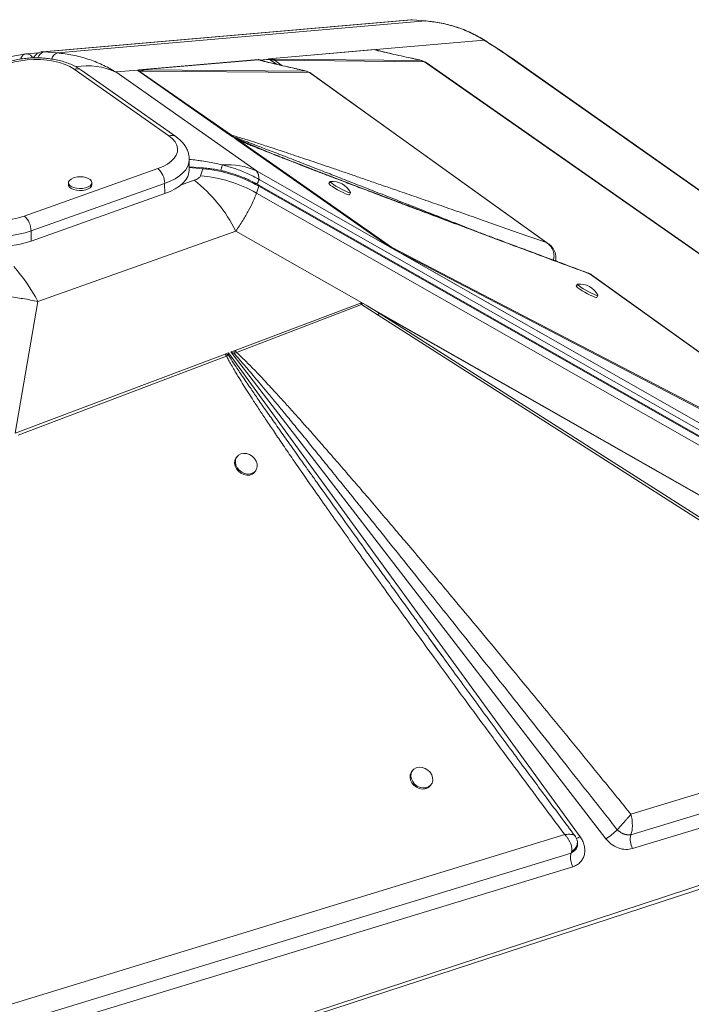
# Model space of a CAD drawing. Units: millimetres. Extents: x -4120 to 24251, y -2753 to 8089.
# Drawn here: x 18728 to 19015, y 1509 to 1929 of the extents above; entities that cross this region are included whole.
import ezdxf

# ---------------------------------------------------------------- set-up
doc = ezdxf.new("R2010")
doc.units = ezdxf.units.MM

msp = doc.modelspace()

# ---------------------------------------------------------------- linework, layer by layer
at = {"color": 7, "linetype": 'Continuous', "lineweight": 15}
for p, q in [((18895.52, 1929.46), (18738.09, 1915.78)), ((18738.59, 1915.78), (18896.02, 1929.46)), ((18901.93, 1928.96), (18744.51, 1915.28)), ((18895.52, 1929.46), (18896.02, 1929.46)), ((18896.02, 1929.46), (18901.93, 1928.96)), ((18901.99, 1928.96), (18896.07, 1929.46)), ((18901.98, 1928.92), (18902.08, 1928.83)), ((18926.81, 1920.79), (18880.58, 1916.77)), ((18736.65, 1915.35), (18730.99, 1914.86)), ((18744.51, 1915.28), (18738.59, 1915.78)), ((18834.77, 1912.79), (18880.54, 1916.77)), ((18834.92, 1912.8), (18879.98, 1916.71)), ((18880.55, 1916.76), (18880.54, 1916.77)), ((18731.5, 1914.86), (18730.48, 1914.76)), ((18730.75, 1914.81), (18730.48, 1914.68)), ((18779.35, 1907.98), (18830.31, 1912.4)), ((18830.36, 1912.36), (18780.13, 1907.99)), ((18830.31, 1912.4), (18830.41, 1912.41)), ((18830.36, 1912.36), (18830.31, 1912.4)), ((18831.22, 1912.21), (18835.11, 1912.54)), ((18835.2, 1912.48), (18831.33, 1912.14)), ((18834.77, 1912.79), (18834.76, 1912.79)), ((18834.77, 1912.79), (18834.78, 1912.79)), ((18834.78, 1912.79), (18835.42, 1912.33)), ((18835.42, 1912.33), (18835.2, 1912.48)), ((18835.42, 1912.33), (18835.42, 1912.33)), ((18835.47, 1912.29), (18835.42, 1912.33)), ((18838.12, 1910.41), (18835.47, 1912.29)), ((18900.04, 1911.99), (18835.91, 1912.63)), ((18837.3, 1912.12), (18901.43, 1911.48)), ((18896.33, 1912.89), (18895.99, 1912.98)), ((18901.43, 1911.48), (18900.04, 1911.99)), ((18901.43, 1911.48), (19252.98, 1665.67)), ((19747.52, 1343.17), (18937.41, 1913.79)), ((19748.63, 1342.53), (18938.52, 1913.14)), ((18792.2, 1879.77), (18751.69, 1908.3)), ((18795.08, 1879.52), (18754.57, 1908.05)), ((18778.98, 1907.94), (18769.51, 1907.12)), ((18829.53, 1864.84), (18769.51, 1907.12)), ((18778.74, 1907.9), (18778.98, 1907.94)), ((18818.11, 1880.28), (18778.95, 1907.7)), ((18778.98, 1907.94), (18779.35, 1907.98)), ((18779.35, 1907.98), (18780.13, 1907.99)), ((18818.86, 1880.1), (18779.52, 1907.54)), ((18781.52, 1907.48), (18779.52, 1907.54)), ((18850.89, 1907.42), (18780.13, 1907.99)), ((18781.52, 1907.48), (18852.28, 1906.9)), ((18847.1, 1908.36), (18846.78, 1908.45)), ((18852.28, 1906.9), (18953.48, 1834.19)), ((18852.78, 1906.65), (18852.69, 1906.71)), ((18818.11, 1880.28), (18818.36, 1880.11)), ((18818.11, 1880.28), (18818.86, 1880.1)), ((18819.4, 1879.38), (18818.36, 1880.11)), ((18819.62, 1879.48), (18818.86, 1880.1)), ((18819.4, 1879.38), (18819.62, 1879.48)), ((18820.98, 1878.28), (18820.13, 1878.88)), ((18821.19, 1878.36), (18820.13, 1878.88)), ((18821.18, 1878.14), (18820.98, 1878.28)), ((18821.15, 1878.36), (18821.01, 1878.43)), ((18821.14, 1878.36), (18821.19, 1878.36)), ((18886.74, 1832.25), (18821.18, 1878.14)), ((18821.93, 1877.96), (18821.19, 1878.36)), ((18887.33, 1832.31), (18821.93, 1877.96)), ((18800.89, 1865.33), (18800.89, 1869.66)), ((18730.37, 1845.55), (18787.46, 1865.82)), ((18806.98, 1866.14), (18800.89, 1866.65)), ((18806.72, 1865.75), (18805.72, 1862.79)), ((18829.53, 1864.84), (18886.74, 1832.25)), ((19755.73, 1334.18), (18830.69, 1861.22)), ((18861.05, 1860.32), (18860.57, 1859.45)), ((18790.35, 1859.45), (18733.26, 1839.18)), ((18749.28, 1859.81), (18749.28, 1858.94)), ((18759.28, 1858.95), (18759.28, 1859.81)), ((18790.36, 1855.12), (18790.35, 1859.45)), ((18829.56, 1855.37), (18830.56, 1858.33)), ((18830.56, 1858.33), (19755.8, 1331.19)), ((19755.86, 1331.64), (18830.62, 1858.79)), ((18733.27, 1834.85), (18790.36, 1855.12)), ((19754.8, 1328.23), (18829.56, 1855.37)), ((18869.33, 1854.63), (18869.81, 1855.5)), ((18733.27, 1834.85), (18733.26, 1839.18)), ((18736.19, 1809.05), (18820.77, 1839.09)), ((18876.4, 1807.4), (18820.77, 1839.09)), ((18886.35, 1832.52), (18886.75, 1832.25)), ((19163.16, 1674.76), (18886.74, 1832.25)), ((18886.74, 1832.25), (18886.76, 1832.24)), ((18886.75, 1832.25), (18886.76, 1832.24)), ((19162.96, 1674.88), (18886.76, 1832.24)), ((19138.61, 1701.19), (18887.33, 1832.31)), ((18889, 1830.96), (18887.38, 1831.89)), ((19159.68, 1676.75), (18889, 1830.96)), ((18889, 1830.96), (19138.65, 1700.68)), ((18953.48, 1834.19), (18954.66, 1833.34)), ((18971.42, 1821.08), (18971.32, 1821.13)), ((18972.21, 1820.74), (19138.61, 1701.19)), ((18966.71, 1816.45), (18966.23, 1815.58)), ((18974.99, 1810.77), (18975.47, 1811.64)), ((18736.19, 1809.05), (18726.48, 1752.68)), ((18820.43, 1788.12), (18874.04, 1808.35)), ((18820.98, 1787.29), (18874.49, 1807.68)), ((18881.51, 1803.11), (18874.49, 1807.68)), ((18874.85, 1808.25), (18876.4, 1807.4)), ((18876.4, 1807.4), (18878.61, 1806.14)), ((18878.61, 1806.14), (18882.05, 1804.05)), ((18878.61, 1806.14), (19178.11, 1635.5)), ((18881.51, 1803.11), (19142.71, 1636.69)), ((19177.28, 1635.85), (18882.05, 1804.05)), ((19143.25, 1637.63), (18882.05, 1804.05)), ((18726.48, 1752.68), (18816.23, 1786.54)), ((18727.71, 1751.84), (18816.79, 1785.7)), ((18816.23, 1786.54), (18816.5, 1786.64)), ((18816.5, 1786.64), (18817.67, 1787.08)), ((18816.79, 1785.7), (18817.64, 1786.05)), ((18817.64, 1786.05), (18817.67, 1787.08)), ((18817.67, 1787.08), (18967.86, 1580.26)), ((18818.66, 1787.46), (18820.09, 1788)), ((18978.89, 1579.36), (18818.66, 1787.46)), ((18818.66, 1787.46), (18820.08, 1786.74)), ((18820.08, 1786.74), (18820.98, 1787.29)), ((18820.43, 1788.12), (18820.09, 1788)), ((18820.43, 1788.12), (18820.98, 1787.29)), ((18821.22, 1742.64), (18820.88, 1742.18)), ((18828.94, 1736.25), (18829.28, 1736.71)), ((19142.71, 1636.69), (18989.61, 1589.83)), ((19180.89, 1633.34), (18990.26, 1575.17)), ((18989.57, 1581.05), (19151.31, 1630.47)), ((18854.42, 1505.39), (19203.27, 1620.25)), ((18855.18, 1504.23), (19204.46, 1618.56)), ((18896.2, 1608.48), (18895.86, 1608.02)), ((18903.92, 1602.09), (18904.25, 1602.56)), ((18983.75, 1583.21), (18983.74, 1583.2)), ((18983.74, 1583.2), (18985.06, 1582.14)), ((18961.28, 1581.16), (18709.58, 1504.1)), ((18965.54, 1580.66), (18965.56, 1580.59)), ((18988.13, 1581.01), (18989.57, 1581.05)), ((18989.57, 1581.05), (18989.61, 1581.16)), ((18964.25, 1573.35), (18965.87, 1574.61)), ((18966.56, 1575.9), (18966.74, 1576.32)), ((18704.19, 1493.85), (18964.06, 1573.26)), ((18964.12, 1573.41), (18964.06, 1573.26)), ((18964.06, 1573.26), (18964.25, 1573.35)), ((18964.75, 1567.39), (18679.58, 1480.37)), ((18965.09, 1567.5), (18964.75, 1567.39))]:
    msp.add_line(p, q, dxfattribs=at)
at = {"color": 8, "linetype": 'Continuous', "lineweight": 15}
for p, q in [((18896.02, 1929.46), (18896.07, 1929.46)), ((18901.93, 1928.96), (18901.98, 1928.92)), ((18927.51, 1920.32), (18926.81, 1920.79)), ((18738.59, 1915.78), (18738.1, 1915.78)), ((18880.58, 1916.77), (18881.41, 1916.19)), ((18840.45, 1909.87), (18837.3, 1912.12)), ((18937.41, 1913.79), (18938.47, 1913.06)), ((18834.96, 1872.76), (18819.4, 1879.38)), ((18820.13, 1878.88), (18824.67, 1876.9)), ((18800.89, 1866.24), (18806.72, 1865.75)), ((18802.96, 1860.82), (18797.17, 1858.76)), ((18958.07, 1826.1), (18957.39, 1826.59)), ((18972.21, 1820.74), (18971.42, 1821.08))]:
    msp.add_line(p, q, dxfattribs=at)
at = {"color": 7, "linetype": 'Continuous', "lineweight": 15, "flags": 128}
for points in [[(18751.69, 1908.3), (18749.88, 1909.4), (18747.77, 1910.36), (18745.41, 1911.16), (18742.85, 1911.78), (18740.13, 1912.22), (18737.32, 1912.46), (18734.46, 1912.49), (18731.63, 1912.33), (18728.87, 1911.96), (18726.25, 1911.4), (18723.81, 1910.66)], [(19254.27, 1664.85), (19080.72, 1786.19), (18902.03, 1911.14)], [(18954.71, 1833.4), (18907.27, 1867.48), (18852.93, 1906.52)], [(18787.46, 1865.82), (18789.66, 1866.73), (18791.59, 1867.78), (18793.19, 1868.96), (18794.44, 1870.25), (18795.31, 1871.61), (18795.79, 1873.01), (18795.86, 1874.44), (18795.53, 1875.86), (18794.8, 1877.23), (18793.68, 1878.55), (18792.2, 1879.77)], [(18790.36, 1855.12), (18792.71, 1856.07), (18794.82, 1857.15), (18796.65, 1858.35), (18798.17, 1859.66), (18799.38, 1861.04), (18800.24, 1862.49), (18800.74, 1863.98), (18800.89, 1865.33)], [(18751.87, 1862), (18751.39, 1861.85), (18750.4, 1861.38), (18749.69, 1860.8), (18749.33, 1860.14), (18749.33, 1859.46), (18749.7, 1858.81), (18750.41, 1858.23), (18751.41, 1857.76), (18752.62, 1857.45), (18753.95, 1857.32), (18755.31, 1857.36), (18756.59, 1857.59), (18757.71, 1857.99), (18758.56, 1858.52), (18759.1, 1859.14), (18759.28, 1859.82), (18759.1, 1860.49), (18758.55, 1861.12), (18757.69, 1861.64), (18756.7, 1862)], [(18861.15, 1860.36), (18861.04, 1860.26), (18861.25, 1859.98), (18861.76, 1859.54), (18862.55, 1858.99), (18863.55, 1858.35), (18864.69, 1857.69), (18865.89, 1857.03), (18867.05, 1856.45), (18868.09, 1855.97), (18868.93, 1855.64), (18869.52, 1855.47), (18869.8, 1855.48), (18869.79, 1855.62)], [(18749.28, 1858.94), (18749.33, 1858.6), (18749.7, 1857.94), (18750.41, 1857.36), (18751.41, 1856.9), (18752.62, 1856.59), (18753.96, 1856.45), (18755.31, 1856.5), (18756.6, 1856.73), (18757.71, 1857.12), (18758.56, 1857.65), (18759.1, 1858.28), (18759.28, 1858.95)], [(18860.57, 1859.45), (18860.56, 1859.39), (18860.77, 1859.11), (18861.28, 1858.67), (18862.07, 1858.12), (18863.07, 1857.48), (18864.21, 1856.82), (18865.41, 1856.16), (18866.57, 1855.58), (18867.61, 1855.1), (18868.45, 1854.76), (18869.04, 1854.6), (18869.32, 1854.61), (18869.33, 1854.63)], [(18702.48, 1847.91), (18704.3, 1846.8), (18706.4, 1845.84), (18708.77, 1845.04), (18711.33, 1844.42), (18714.05, 1843.98), (18716.86, 1843.74), (18719.71, 1843.71), (18722.55, 1843.88), (18725.3, 1844.24), (18727.93, 1844.8), (18730.37, 1845.55)], [(18733.26, 1839.18), (18730.7, 1838.38), (18727.96, 1837.74), (18725.09, 1837.27), (18722.13, 1836.98), (18719.12, 1836.87), (18716.1, 1836.94), (18713.13, 1837.19), (18710.23, 1837.62), (18707.47, 1838.22), (18704.86, 1838.98), (18702.46, 1839.9), (18700.3, 1840.95), (18698.41, 1842.13)], [(18698.41, 1837.8), (18700.3, 1836.62), (18702.46, 1835.57), (18704.86, 1834.65), (18707.47, 1833.89), (18710.24, 1833.29), (18713.13, 1832.86), (18716.11, 1832.61), (18719.12, 1832.54), (18722.13, 1832.65), (18725.1, 1832.94), (18727.97, 1833.41), (18730.7, 1834.05), (18733.27, 1834.85)], [(19139.55, 1700.63), (19059.13, 1758.4), (18972.72, 1820.49)], [(18966.23, 1815.58), (18966.22, 1815.52), (18966.43, 1815.24), (18966.95, 1814.81), (18967.73, 1814.25), (18968.73, 1813.62), (18969.88, 1812.95), (18971.07, 1812.3), (18972.23, 1811.71), (18973.27, 1811.23), (18974.12, 1810.9), (18974.7, 1810.73), (18974.98, 1810.75), (18974.99, 1810.77)], [(18966.81, 1816.5), (18966.7, 1816.39), (18966.91, 1816.11), (18967.42, 1815.68), (18968.21, 1815.13), (18969.21, 1814.49), (18970.35, 1813.82), (18971.55, 1813.17), (18972.71, 1812.58), (18973.75, 1812.11), (18974.59, 1811.77), (18975.18, 1811.6), (18975.46, 1811.62), (18975.45, 1811.75)], [(18822.91, 1743.87), (18821.89, 1743.32), (18821.13, 1742.5), (18820.67, 1741.48), (18820.55, 1740.32), (18820.78, 1739.11), (18821.34, 1737.94), (18822.19, 1736.91), (18823.27, 1736.07), (18824.49, 1735.51), (18825.77, 1735.25), (18827.02, 1735.32), (18828.13, 1735.72), (18829.02, 1736.41), (18829.64, 1737.34), (18829.93, 1738.44), (18829.88, 1739.64), (18829.48, 1740.83), (18828.77, 1741.95), (18827.79, 1742.89), (18826.63, 1743.59), (18825.37, 1744.01), (18824.09, 1744.1), (18822.91, 1743.87)], [(18820.88, 1742.18), (18820.79, 1742.04), (18820.33, 1741.02), (18820.21, 1739.86), (18820.44, 1738.65), (18821, 1737.48), (18821.85, 1736.44), (18822.93, 1735.61), (18824.15, 1735.05), (18825.43, 1734.79), (18826.68, 1734.86), (18827.79, 1735.26), (18828.68, 1735.94), (18828.94, 1736.25)], [(18895.86, 1608.02), (18895.77, 1607.89), (18895.31, 1606.86), (18895.19, 1605.7), (18895.42, 1604.49), (18895.98, 1603.33), (18896.83, 1602.29), (18897.91, 1601.46), (18899.13, 1600.89), (18900.41, 1600.63), (18901.65, 1600.71), (18902.76, 1601.1), (18903.66, 1601.79), (18903.92, 1602.09)], [(18897.88, 1609.71), (18896.87, 1609.16), (18896.11, 1608.35), (18895.65, 1607.32), (18895.53, 1606.16), (18895.76, 1604.95), (18896.32, 1603.79), (18897.17, 1602.75), (18898.25, 1601.92), (18899.47, 1601.35), (18900.75, 1601.1), (18901.99, 1601.17), (18903.1, 1601.56), (18904, 1602.25), (18904.62, 1603.18), (18904.91, 1604.28), (18904.85, 1605.48), (18904.45, 1606.68), (18903.74, 1607.79), (18902.77, 1608.73), (18901.61, 1609.44), (18900.34, 1609.85), (18899.07, 1609.95), (18897.88, 1609.71)]]:
    msp.add_lwpolyline(points, dxfattribs=at)
at = {"color": 8, "linetype": 'Continuous', "lineweight": 15, "flags": 128}
for points in [[(18800.89, 1869.65), (18800.74, 1868.31), (18800.24, 1866.82), (18799.38, 1865.37), (18798.17, 1863.99), (18796.64, 1862.68), (18794.81, 1861.48), (18792.71, 1860.4), (18790.35, 1859.45)], [(18806.72, 1865.75), (18806.82, 1865.99), (18806.92, 1866.12), (18806.98, 1866.14)]]:
    msp.add_lwpolyline(points, dxfattribs=at)
at = {"color": 8, "linetype": 'Continuous', "lineweight": 15}
for centre, radius, start, end in [((18740.23, 1911.8), 4.3, 112.3946, 160.381), ((18746.15, 1911.3), 4.31, 112.4179, 160.4727), ((18752.9, 1905.41), 3.13, 57.6371, 112.7483), ((18757.19, 1879.77), 29.99, 65.7543, 98.9014), ((18793.41, 1876.88), 3.13, 57.6206, 112.7491), ((18830.14, 1858.61), 0.506, 326.0917, 19.8132), ((18963.44, 1587.46), 8.45, 289.3937, 301.5617)]:
    msp.add_arc(centre, radius, start, end, dxfattribs=at)
at = {"color": 7, "linetype": 'Continuous', "lineweight": 15}
for centre, radius, start, end in [((18829.05, 1908.32), 4.45, 59.1646, 60.8023), ((18835.14, 1908.39), 4.3, 59.8997, 79.6839), ((18779.36, 1903.76), 4.31, 59.8835, 79.6901), ((18850.12, 1903.18), 4.31, 59.8835, 79.6901), ((18816.85, 1875.52), 4.83, 55.0463, 71.8471), ((18781.92, 1859.46), 8.44, 359.9595, 48.9417), ((18801.74, 1807.71), 58.25, 60.3467, 85.095), ((18817.44, 1838.49), 28.99, 65.3576, 94.7722), ((18754.29, 1853.24), 9.08, 74.6143, 105.444), ((18764.6, 1811.19), 62.72, 26.412, 52.2975), ((18800.74, 1804.75), 58.25, 60.3467, 85.095), ((18861.8, 1851.3), 9.08, 28.3537, 94.0716), ((18724.83, 1839.18), 8.44, 359.9595, 48.9417), ((18886.63, 1832.01), 0.76, 351.0262, 23.9813), ((18669.53, 1774.13), 75.24, 27.6468, 41.489), ((18967.46, 1807.44), 9.08, 28.3537, 94.0716), ((18851.86, 1820.77), 34.5, 329.2298, 331.0258), ((18804.56, 1787.59), 15.54, 356.8872, 1.5122), ((18963.38, 1603.91), 29.04, 302.2826, 314.5036), ((18997.28, 1578.97), 7.98, 164.8855, 208.3899), ((18968.51, 1571.62), 4.74, 159.7788, 179.8387), ((18973.3, 1571.6), 9.53, 179.8074, 206.2252)]:
    msp.add_arc(centre, radius, start, end, dxfattribs=at)
for centre, major_axis, ratio, start_param, end_param in [((18883.09, 1921.07), (2.59, 4.29), 0.15025, 3.211784, 3.250926), ((18784.4, 1859.38), (58.31, 45.87), 0.711117, 0.199053, 0.206844), ((18831.42, 1908.47), (4.37, 3.44), 0.711117, 0.206844, 0.235299)]:
    msp.add_ellipse(centre, major_axis=major_axis, ratio=ratio, start_param=start_param, end_param=end_param, dxfattribs=at)
for points, knots in [([(18896.07, 1929.43), (18895.99, 1929.45), (18895.8, 1929.5), (18895.62, 1929.45), (18895.53, 1929.43)], [0, 0, 0, 0, 0.45724, 1, 1, 1, 1]), ([(18926.81, 1920.79), (18924.91, 1921.88), (18921.13, 1924.05), (18914.96, 1926.43), (18908.57, 1928.18), (18904.14, 1928.7), (18901.93, 1928.96)], [0, 0, 0, 0, 0.253613, 0.502334, 0.752054, 1, 1, 1, 1]), ([(18927.31, 1920.55), (18925.4, 1921.66), (18921.58, 1923.89), (18915.33, 1926.33), (18908.83, 1928.13), (18904.33, 1928.67), (18902.09, 1928.93)], [0, 0, 0, 0, 0.252029, 0.502461, 0.751646, 1, 1, 1, 1]), ([(18937.41, 1913.79), (18936.66, 1914.31), (18935.15, 1915.36), (18932.58, 1917.08), (18929.81, 1918.89), (18927.82, 1920.15), (18926.81, 1920.79)], [0, 0, 0, 0, 0.2474449, 0.4959261, 0.7464422, 1, 1, 1, 1]), ([(18938.89, 1912.86), (18938.08, 1913.43), (18936.45, 1914.57), (18933.69, 1916.42), (18930.73, 1918.35), (18928.61, 1919.69), (18927.54, 1920.37)], [0, 0, 0, 0, 0.248287, 0.497118, 0.747406, 1, 1, 1, 1]), ([(18738.1, 1915.76), (18737.78, 1915.72), (18737.08, 1915.63), (18736.14, 1915.14), (18735.25, 1914.44), (18734.63, 1913.76), (18734.32, 1913.26), (18734.24, 1913.14)], [0, 0, 0, 0, 0.168842, 0.368786, 0.603236, 0.902462, 1, 1, 1, 1]), ([(18769.51, 1907.12), (18767.58, 1908.21), (18763.76, 1910.38), (18757.55, 1912.76), (18751.14, 1914.5), (18746.71, 1915.02), (18744.51, 1915.28)], [0, 0, 0, 0, 0.252593, 0.501092, 0.751219, 1, 1, 1, 1]), ([(18881.2, 1916.33), (18881.19, 1916.33), (18881.18, 1916.34), (18881.15, 1916.35), (18881.08, 1916.38), (18880.96, 1916.44), (18880.72, 1916.54), (18880.28, 1916.7), (18880.1, 1916.71), (18879.98, 1916.71)], [0, 0, 0, 0, 0.005402, 0.012349, 0.031603, 0.093361, 0.198858, 0.438678, 1, 1, 1, 1]), ([(18879.98, 1916.71), (18880.39, 1916.59), (18881.2, 1916.35), (18883.03, 1915.9), (18885.05, 1915.41), (18886.55, 1915.07), (18887.33, 1914.89)], [0, 0, 0, 0, 0.253705, 0.503761, 0.741509, 1, 1, 1, 1]), ([(18881.2, 1916.33), (18881.19, 1916.33), (18881.12, 1916.37), (18881, 1916.45), (18880.79, 1916.6), (18880.65, 1916.7), (18880.55, 1916.76)], [0, 0, 0, 0, 0.040145, 0.245269, 0.488472, 1, 1, 1, 1]), ([(18887.57, 1914.84), (18886.77, 1915.03), (18885.14, 1915.4), (18882.96, 1915.93), (18881.69, 1916.24), (18881.42, 1916.34), (18881.41, 1916.31), (18881.41, 1916.31)], [0, 0, 0, 0, 0.330756, 0.666382, 0.83268, 0.993929, 1, 1, 1, 1]), ([(18731, 1914.87), (18728.95, 1914.52), (18724.9, 1913.83), (18721.02, 1912.55), (18719.11, 1911.92)], [0, 0, 0, 0, 0.507633, 1, 1, 1, 1]), ([(18754.57, 1908.05), (18754.22, 1908.29), (18753.24, 1908.96), (18751.44, 1909.92), (18749.14, 1910.9), (18746.67, 1911.71), (18744.07, 1912.34), (18741.38, 1912.8), (18738.63, 1913.09), (18735.84, 1913.2), (18733.06, 1913.14), (18730.29, 1912.91), (18727.59, 1912.51), (18725.01, 1911.94), (18723.22, 1911.42), (18722.3, 1911.09), (18722.14, 1911.04)], [0, 0, 0, 0, 0.043681, 0.123518, 0.203527, 0.283202, 0.362289, 0.440815, 0.518919, 0.596774, 0.674558, 0.752434, 0.830548, 0.909101, 0.984296, 1, 1, 1, 1]), ([(18731, 1914.85), (18731.16, 1914.87), (18731.33, 1914.89), (18731.5, 1914.86), (18731.5, 1914.86)], [0, 0, 0, 0, 0.970222, 1, 1, 1, 1]), ([(18830.36, 1912.36), (18830.75, 1912.24), (18831.53, 1912), (18833.22, 1911.57), (18835.09, 1911.11), (18837.36, 1910.57), (18840.09, 1909.94), (18843.21, 1909.23), (18845.46, 1908.73), (18846.58, 1908.49)], [0, 0, 0, 0, 0.127182, 0.25276, 0.372735, 0.502556, 0.66654, 0.833896, 1, 1, 1, 1]), ([(18830.41, 1912.41), (18830.53, 1912.4), (18830.68, 1912.39), (18831.06, 1912.26), (18831.17, 1912.22), (18831.22, 1912.21)], [0, 0, 0, 0, 0.6281693, 0.8464868, 1, 1, 1, 1]), ([(18846.78, 1908.45), (18845.1, 1908.82), (18841.75, 1909.56), (18837.9, 1910.45), (18834.96, 1911.15), (18832.66, 1911.71), (18831.57, 1912.03), (18831.02, 1912.19)], [0, 0, 0, 0, 0.249893, 0.500117, 0.666944, 0.833307, 1, 1, 1, 1]), ([(18835.42, 1912.33), (18835.26, 1912.45), (18835, 1912.65), (18834.88, 1912.78), (18834.91, 1912.79), (18834.92, 1912.8)], [0, 0, 0, 0, 0.5132229, 0.8376143, 1, 1, 1, 1]), ([(18834.92, 1912.8), (18835.11, 1912.76), (18835.34, 1912.72), (18835.59, 1912.68), (18835.67, 1912.66), (18835.72, 1912.65), (18835.77, 1912.65), (18835.82, 1912.64), (18835.86, 1912.63), (18835.89, 1912.63), (18835.9, 1912.63), (18835.91, 1912.63)], [0, 0, 0, 0, 0.546509, 0.67148, 0.718238, 0.754533, 0.811076, 0.860231, 0.904621, 0.949508, 1, 1, 1, 1]), ([(18837.3, 1912.12), (18837.03, 1912.2), (18836.49, 1912.37), (18835.81, 1912.32), (18835.47, 1912.29)], [0, 0, 0, 0, 0.500327, 1, 1, 1, 1]), ([(18887.33, 1914.89), (18888.66, 1914.59), (18891.32, 1913.99), (18894.31, 1913.34), (18895.81, 1913.01)], [0, 0, 0, 0, 0.500384, 1, 1, 1, 1]), ([(18900.04, 1911.99), (18900.05, 1911.99), (18900.09, 1912.02), (18899.57, 1912.16), (18898.69, 1912.37), (18897.41, 1912.66), (18896.34, 1912.9), (18895.81, 1913.01)], [0, 0, 0, 0, 0.084422, 0.24896, 0.447738, 0.722838, 1, 1, 1, 1]), ([(18901.89, 1911.26), (18901.84, 1911.29), (18901.74, 1911.35), (18901.23, 1911.62), (18900.23, 1912.04), (18899.37, 1912.21), (18898.99, 1912.28)], [0, 0, 0, 0, 0.125782, 0.2523, 0.664512, 1, 1, 1, 1]), ([(18778.95, 1907.7), (18778.91, 1907.73), (18778.81, 1907.8), (18778.75, 1907.86), (18778.73, 1907.89), (18778.73, 1907.9), (18778.74, 1907.9), (18778.74, 1907.9)], [0, 0, 0, 0, 0.248251, 0.595748, 0.769109, 0.884153, 1, 1, 1, 1]), ([(18778.95, 1907.7), (18779.05, 1907.68), (18779.25, 1907.64), (18779.43, 1907.58), (18779.52, 1907.54)], [0, 0, 0, 0, 0.50037, 1, 1, 1, 1]), ([(18850.89, 1907.42), (18850.9, 1907.42), (18850.94, 1907.45), (18850.41, 1907.6), (18849.51, 1907.82), (18848.21, 1908.12), (18847.12, 1908.37), (18846.58, 1908.49)], [0, 0, 0, 0, 0.086411, 0.253595, 0.452944, 0.726097, 1, 1, 1, 1]), ([(18800.85, 1869.65), (18800.85, 1870.01), (18800.86, 1870.97), (18800.52, 1872.49), (18799.9, 1874.15), (18798.98, 1875.73), (18797.79, 1877.22), (18796.48, 1878.48), (18795.5, 1879.21), (18795.08, 1879.52)], [0, 0, 0, 0, 0.092882, 0.243119, 0.393387, 0.546829, 0.706197, 0.873341, 1, 1, 1, 1]), ([(18953.48, 1834.19), (18950.15, 1835.36), (18943.54, 1837.69), (18933.76, 1841.13), (18924.27, 1844.46), (18915.13, 1847.66), (18906.34, 1850.72), (18897.95, 1853.64), (18890.5, 1856.22), (18883.98, 1858.48), (18878.25, 1860.46), (18872.82, 1862.32), (18867.7, 1864.08), (18862.89, 1865.72), (18858.29, 1867.29), (18853.83, 1868.8), (18849.51, 1870.26), (18845.36, 1871.66), (18841.51, 1872.94), (18838.02, 1874.1), (18834.86, 1875.14), (18832, 1876.07), (18828.97, 1877.05), (18825.91, 1878.03), (18822.98, 1878.93), (18820.65, 1879.63), (18819.4, 1879.96), (18818.86, 1880.1)], [0, 0, 0, 0, 0.071445, 0.141608, 0.210488, 0.276026, 0.339492, 0.401149, 0.458875, 0.502192, 0.544175, 0.584822, 0.621914, 0.657531, 0.691724, 0.724494, 0.75765, 0.788989, 0.81851, 0.845211, 0.869199, 0.891513, 0.912155, 0.940663, 0.964797, 0.98457, 1, 1, 1, 1]), ([(18821.41, 1878.26), (18821.36, 1878.28), (18821.27, 1878.32), (18821.19, 1878.35), (18821.15, 1878.36)], [0, 0, 0, 0, 0.517091, 1, 1, 1, 1]), ([(18821.18, 1878.14), (18821.32, 1878.12), (18821.59, 1878.08), (18821.82, 1878), (18821.93, 1877.96)], [0, 0, 0, 0, 0.56, 1, 1, 1, 1]), ([(18971.34, 1821.17), (18968.54, 1822.21), (18962.91, 1824.3), (18954.68, 1827.36), (18946.92, 1830.25), (18939.88, 1832.88), (18933.56, 1835.24), (18927.94, 1837.34), (18922.99, 1839.2), (18918.62, 1840.84), (18913.68, 1842.69), (18907.81, 1844.9), (18900.73, 1847.57), (18893.36, 1850.35), (18887.04, 1852.74), (18882.02, 1854.64), (18878.48, 1855.98), (18875.31, 1857.19), (18872.28, 1858.34), (18869.15, 1859.54), (18865.65, 1860.87), (18861.69, 1862.39), (18857.26, 1864.09), (18853, 1865.73), (18849.22, 1867.19), (18846.2, 1868.36), (18843.54, 1869.39), (18841.23, 1870.3), (18839.01, 1871.17), (18836.83, 1872.02), (18834.55, 1872.92), (18832.27, 1873.83), (18829.9, 1874.77), (18827.3, 1875.82), (18824.45, 1876.98), (18822.36, 1877.86), (18821.3, 1878.31)], [0, 0, 0, 0, 0.057895, 0.116205, 0.169357, 0.217482, 0.260752, 0.298716, 0.332385, 0.361959, 0.387698, 0.433133, 0.481218, 0.531281, 0.582163, 0.608542, 0.63216, 0.653204, 0.672078, 0.692711, 0.715713, 0.741648, 0.771156, 0.803257, 0.825297, 0.845033, 0.862053, 0.876666, 0.88953, 0.904629, 0.918277, 0.932861, 0.947731, 0.962605, 0.981049, 1, 1, 1, 1]), ([(18821.93, 1877.96), (18822.39, 1877.76), (18823.41, 1877.33), (18824.99, 1876.67), (18826.79, 1875.93), (18828.79, 1875.12), (18831, 1874.23), (18833.41, 1873.27), (18836.16, 1872.18), (18839.24, 1870.97), (18842.68, 1869.62), (18846.4, 1868.17), (18850.48, 1866.59), (18854.92, 1864.88), (18859.66, 1863.05), (18865.02, 1861), (18871.01, 1858.71), (18877.65, 1856.18), (18884.74, 1853.49), (18892.29, 1850.63), (18900.29, 1847.61), (18908.72, 1844.44), (18917.88, 1841), (18927.77, 1837.29), (18938.38, 1833.32), (18949.37, 1829.22), (18960.72, 1825), (18968.35, 1822.17), (18972.21, 1820.74)], [0, 0, 0, 0, 0.007927, 0.017274, 0.028048, 0.040253, 0.053893, 0.068969, 0.085483, 0.105802, 0.127813, 0.151518, 0.177952, 0.207231, 0.23836, 0.271338, 0.313148, 0.357317, 0.403845, 0.455203, 0.509153, 0.565334, 0.625729, 0.695123, 0.766806, 0.84261, 0.920473, 1, 1, 1, 1]), ([(18820.62, 1863.28), (18819.33, 1863.69), (18817.5, 1864.27), (18814.76, 1864.95), (18812.4, 1865.44), (18809.68, 1865.88), (18807.86, 1866.05), (18806.98, 1866.13)], [0, 0, 0, 0, 0.291081, 0.409192, 0.605206, 0.808763, 1, 1, 1, 1]), ([(18830.69, 1861.22), (18829.03, 1862.1), (18825.72, 1863.85), (18820.45, 1865.9), (18816.83, 1866.89), (18815.03, 1867.38)], [0, 0, 0, 0, 0.335012, 0.667369, 1, 1, 1, 1]), ([(18830.69, 1861.22), (18830.63, 1861.95), (18830.52, 1863.41), (18829.86, 1864.37), (18829.53, 1864.84)], [0, 0, 0, 0, 0.4959794, 1, 1, 1, 1]), ([(18805.72, 1862.79), (18805.63, 1862.6), (18805.44, 1862.21), (18804.59, 1861.49), (18803.62, 1861.09), (18802.96, 1860.82)], [0, 0, 0, 0, 0.236911, 0.483818, 1, 1, 1, 1]), ([(18830.61, 1858.77), (18830.02, 1859.1), (18828.68, 1859.87), (18826.6, 1860.88), (18823.88, 1862.1), (18821.89, 1862.82), (18820.62, 1863.28)], [0, 0, 0, 0, 0.184973, 0.423485, 0.633325, 1, 1, 1, 1]), ([(18820.77, 1839.09), (18821.8, 1840.63), (18823.83, 1843.7), (18826.28, 1847.96), (18828.27, 1851.92), (18829.13, 1854.22), (18829.56, 1855.37)], [0, 0, 0, 0, 0.252593, 0.501092, 0.751219, 1, 1, 1, 1]), ([(18886.35, 1832.52), (18886.43, 1832.47), (18886.6, 1832.36), (18886.89, 1832.18), (18887.13, 1832.03), (18887.27, 1831.95), (18887.35, 1831.91), (18887.38, 1831.89)], [0, 0, 0, 0, 0.262597, 0.616464, 0.805942, 0.902787, 1, 1, 1, 1]), ([(18886.35, 1832.52), (18886.52, 1832.51), (18886.85, 1832.49), (18887.17, 1832.37), (18887.33, 1832.31)], [0, 0, 0, 0, 0.50018, 1, 1, 1, 1]), ([(18957.36, 1826.23), (18957.42, 1826.77), (18957.55, 1827.82), (18957.37, 1829.74), (18956.46, 1831.63), (18955.05, 1833.25), (18953.98, 1833.89), (18953.48, 1834.19)], [0, 0, 0, 0, 0.16996, 0.33207, 0.595505, 0.813251, 1, 1, 1, 1]), ([(18955.17, 1832.72), (18954.92, 1833), (18954.42, 1833.56), (18953.8, 1833.98), (18953.48, 1834.19)], [0, 0, 0, 0, 0.498033, 1, 1, 1, 1]), ([(18956.3, 1830.72), (18956.15, 1831.08), (18955.86, 1831.8), (18955.4, 1832.41), (18955.17, 1832.72)], [0, 0, 0, 0, 0.49823, 1, 1, 1, 1]), ([(18956.44, 1826.71), (18956.57, 1827.28), (18956.88, 1828.64), (18956.51, 1829.96), (18956.3, 1830.72)], [0, 0, 0, 0, 0.420379, 1, 1, 1, 1]), ([(18972.65, 1820.52), (18972.49, 1820.62), (18972.12, 1820.88), (18971.69, 1821.05), (18971.44, 1821.14)], [0, 0, 0, 0, 0.409846, 1, 1, 1, 1]), ([(18723.37, 1811.24), (18725.53, 1810.92), (18729.89, 1810.27), (18734.08, 1809.46), (18736.19, 1809.05)], [0, 0, 0, 0, 0.4959794, 1, 1, 1, 1]), ([(18874.04, 1808.35), (18874.1, 1808.37), (18874.25, 1808.41), (18874.47, 1808.39), (18874.65, 1808.34), (18874.76, 1808.29), (18874.82, 1808.26), (18874.85, 1808.25)], [0, 0, 0, 0, 0.248251, 0.595748, 0.769109, 0.884153, 1, 1, 1, 1]), ([(18874.04, 1808.35), (18874.12, 1808.24), (18874.26, 1808.03), (18874.42, 1807.8), (18874.49, 1807.68)], [0, 0, 0, 0, 0.50037, 1, 1, 1, 1]), ([(18816.23, 1786.54), (18816.34, 1786.39), (18816.54, 1786.13), (18816.72, 1785.83), (18816.79, 1785.7)], [0, 0, 0, 0, 0.5600005, 1, 1, 1, 1]), ([(18816.5, 1786.64), (18816.72, 1786.54), (18817.11, 1786.37), (18817.48, 1786.15), (18817.64, 1786.05)], [0, 0, 0, 0, 0.560001, 1, 1, 1, 1]), ([(18816.79, 1785.7), (18817.09, 1785.12), (18817.72, 1783.87), (18818.85, 1781.85), (18820.18, 1779.55), (18821.74, 1776.96), (18823.52, 1774.08), (18825.52, 1770.91), (18827.85, 1767.28), (18830.53, 1763.19), (18833.56, 1758.61), (18836.91, 1753.63), (18840.62, 1748.15), (18844.71, 1742.18), (18849.14, 1735.77), (18854.19, 1728.52), (18859.89, 1720.39), (18866.27, 1711.35), (18873.15, 1701.67), (18880.53, 1691.35), (18888.42, 1680.39), (18896.78, 1668.83), (18905.92, 1656.24), (18915.87, 1642.62), (18926.61, 1627.98), (18937.81, 1612.79), (18949.43, 1597.08), (18957.3, 1586.5), (18961.28, 1581.16)], [0, 0, 0, 0, 0.007927, 0.017274, 0.028048, 0.040253, 0.053893, 0.068969, 0.085483, 0.105802, 0.127813, 0.151518, 0.177952, 0.207231, 0.23836, 0.271338, 0.313148, 0.357317, 0.403845, 0.455203, 0.509153, 0.565334, 0.625729, 0.695123, 0.766806, 0.84261, 0.920473, 1, 1, 1, 1]), ([(18820.08, 1786.74), (18820.54, 1786.23), (18821.55, 1785.11), (18823.16, 1783.27), (18825.01, 1781.12), (18827.1, 1778.67), (18829.43, 1775.92), (18831.99, 1772.86), (18834.94, 1769.33), (18838.28, 1765.28), (18842.06, 1760.69), (18846.16, 1755.7), (18850.57, 1750.29), (18855.31, 1744.47), (18860.35, 1738.25), (18866.46, 1730.7), (18873.75, 1721.66), (18882.34, 1710.97), (18891.63, 1699.37), (18901.61, 1686.88), (18912.21, 1673.6), (18922.55, 1660.6), (18932.58, 1647.96), (18942.19, 1635.84), (18952.01, 1623.44), (18962.1, 1610.67), (18972.69, 1597.25), (18979.98, 1587.99), (18983.75, 1583.21)], [0, 0, 0, 0, 0.007869, 0.017212, 0.028031, 0.040326, 0.054098, 0.069348, 0.086074, 0.106827, 0.129562, 0.15428, 0.180979, 0.209661, 0.240325, 0.272971, 0.321144, 0.373671, 0.430554, 0.491791, 0.557384, 0.625821, 0.682626, 0.742822, 0.803581, 0.864479, 0.929952, 1, 1, 1, 1]), ([(18989.61, 1589.83), (18985.71, 1594.61), (18978, 1604.1), (18966.49, 1618.18), (18955.28, 1631.85), (18944.41, 1645.05), (18933.9, 1657.76), (18923.8, 1669.92), (18914.79, 1680.73), (18906.85, 1690.22), (18899.83, 1698.56), (18893.15, 1706.47), (18886.8, 1713.96), (18880.8, 1721.01), (18875.03, 1727.76), (18869.37, 1734.33), (18863.86, 1740.71), (18858.5, 1746.85), (18853.49, 1752.56), (18848.88, 1757.77), (18844.66, 1762.5), (18840.76, 1766.81), (18836.57, 1771.39), (18832.24, 1776.06), (18827.87, 1780.61), (18824.24, 1784.29), (18821.97, 1786.38), (18820.98, 1787.29)], [0, 0, 0, 0, 0.071445, 0.141608, 0.210488, 0.276026, 0.339492, 0.401149, 0.458875, 0.502192, 0.544175, 0.584822, 0.621914, 0.657531, 0.691724, 0.724494, 0.75765, 0.788989, 0.81851, 0.845211, 0.869199, 0.891513, 0.912155, 0.940663, 0.964797, 0.98457, 1, 1, 1, 1]), ([(18909.34, 1656.95), (18907.63, 1659.3), (18903.77, 1664.61), (18899.92, 1669.92), (18897.77, 1672.89)], [0, 0, 0, 0, 0.44156, 1, 1, 1, 1]), ([(18965.72, 1580.5), (18963.63, 1583.29), (18959.61, 1588.7), (18953.72, 1596.62), (18947.93, 1604.43), (18941.96, 1612.51), (18935.59, 1621.13), (18928.88, 1630.24), (18922.07, 1639.5), (18915.46, 1648.54), (18909.28, 1657.03), (18905.33, 1662.47), (18903.42, 1665.09)], [0, 0, 0, 0, 0.099435, 0.192205, 0.281221, 0.376549, 0.478591, 0.586701, 0.699101, 0.806372, 0.906592, 1, 1, 1, 1]), ([(18986.62, 1586.45), (18986.88, 1586.74), (18987.41, 1587.34), (18987.92, 1587.93), (18988.18, 1588.22)], [0, 0, 0, 0, 0.49823, 1, 1, 1, 1]), ([(18988.18, 1588.22), (18988.43, 1588.5), (18988.93, 1589.07), (18989.38, 1589.57), (18989.61, 1589.83)], [0, 0, 0, 0, 0.498033, 1, 1, 1, 1]), ([(18989.61, 1589.83), (18989.77, 1589.09), (18990.1, 1587.6), (18990.23, 1585.17), (18990.11, 1582.87), (18989.78, 1581.73), (18989.61, 1581.16)], [0, 0, 0, 0, 0.24989, 0.499769, 0.750252, 1, 1, 1, 1]), ([(18983.75, 1583.21), (18984.17, 1583.69), (18985.03, 1584.64), (18986.09, 1585.84), (18986.62, 1586.45)], [0, 0, 0, 0, 0.4992664, 1, 1, 1, 1]), ([(18989.61, 1581.16), (18989.14, 1581.11), (18988.2, 1581.02), (18986.6, 1581.4), (18985.03, 1582.13), (18984.18, 1582.85), (18983.75, 1583.21)], [0, 0, 0, 0, 0.2500781, 0.499996, 0.7499095, 1, 1, 1, 1]), ([(18962.79, 1579.3), (18962.56, 1579.62), (18962.1, 1580.27), (18961.56, 1580.86), (18961.28, 1581.16)], [0, 0, 0, 0, 0.49644, 1, 1, 1, 1]), ([(18963.86, 1577.24), (18963.72, 1577.59), (18963.43, 1578.29), (18963, 1578.96), (18962.79, 1579.3)], [0, 0, 0, 0, 0.4959416, 1, 1, 1, 1]), ([(18967.86, 1580.26), (18968.24, 1579.67), (18969.01, 1578.48), (18969.68, 1576.53), (18969.95, 1574.56), (18969.76, 1572.68), (18969.16, 1570.95), (18968.15, 1569.45), (18966.79, 1568.24), (18965.65, 1567.75), (18965.09, 1567.5)], [0, 0, 0, 0, 0.123528, 0.25, 0.376472, 0.5, 0.623528, 0.75, 0.876472, 1, 1, 1, 1]), ([(18966.55, 1578.74), (18966.41, 1579.13), (18966.16, 1579.83), (18965.74, 1580.44), (18965.56, 1580.71)], [0, 0, 0, 0, 0.5574488, 1, 1, 1, 1]), ([(18966.79, 1577.58), (18966.77, 1577.78), (18966.71, 1578.17), (18966.6, 1578.55), (18966.55, 1578.74)], [0, 0, 0, 0, 0.499081, 1, 1, 1, 1]), ([(18990.26, 1575.17), (18989.31, 1574.99), (18987.36, 1574.6), (18984.14, 1575.31), (18981.12, 1576.9), (18979.62, 1578.55), (18978.89, 1579.36)], [0, 0, 0, 0, 0.242874, 0.5, 0.757126, 1, 1, 1, 1]), ([(18985.06, 1582.14), (18985.56, 1581.86), (18986.56, 1581.29), (18987.61, 1581.1), (18988.13, 1581.01)], [0, 0, 0, 0, 0.5, 1, 1, 1, 1]), ([(18964.27, 1573.97), (18964.32, 1574.47), (18964.42, 1575.48), (18964.05, 1576.65), (18963.86, 1577.24)], [0, 0, 0, 0, 0.495518, 1, 1, 1, 1]), ([(18966.77, 1577.58), (18966.79, 1577.48), (18966.87, 1577.07), (18966.76, 1576.33), (18966.42, 1575.44), (18965.66, 1574.34), (18964.74, 1573.78), (18964.12, 1573.41)], [0, 0, 0, 0, 0.061845, 0.249678, 0.437512, 0.625491, 1, 1, 1, 1]), ([(18965.87, 1574.61), (18965.97, 1574.72), (18966.18, 1574.96), (18966.28, 1575.23), (18966.33, 1575.37)], [0, 0, 0, 0, 0.497226, 1, 1, 1, 1]), ([(18964.12, 1573.41), (18964.15, 1573.5), (18964.21, 1573.68), (18964.25, 1573.87), (18964.27, 1573.97)], [0, 0, 0, 0, 0.507113, 1, 1, 1, 1])]:
    msp.add_open_spline(points, degree=3, knots=knots, dxfattribs=at)
at = {"color": 8, "linetype": 'Continuous', "lineweight": 15}
for points, knots in [([(18730.48, 1914.68), (18730.32, 1914.63), (18729.88, 1914.47), (18729.28, 1913.76), (18728.84, 1912.93), (18728.69, 1912.64)], [0, 0, 0, 0, 0.279879, 0.749577, 1, 1, 1, 1]), ([(18731.5, 1914.86), (18731.72, 1914.83), (18732.15, 1914.77), (18732.76, 1914.48), (18733.3, 1914.08), (18733.7, 1913.62), (18733.87, 1913.27), (18733.93, 1913.13)], [0, 0, 0, 0, 0.209228, 0.423251, 0.637274, 0.851297, 1, 1, 1, 1]), ([(18902.02, 1911.13), (18902.02, 1911.14), (18901.96, 1911.28), (18901.68, 1911.38), (18901.43, 1911.48)], [0, 0, 0, 0, 0.068017, 1, 1, 1, 1]), ([(18852.93, 1906.52), (18852.92, 1906.53), (18852.86, 1906.68), (18852.56, 1906.79), (18852.28, 1906.9)], [0, 0, 0, 0, 0.054487, 1, 1, 1, 1]), ([(18819.62, 1879.48), (18819.94, 1879.36), (18820.66, 1879.11), (18821.85, 1878.66), (18823.24, 1878.14), (18824.84, 1877.53), (18826.65, 1876.85), (18828.67, 1876.08), (18831, 1875.18), (18833.68, 1874.15), (18836.73, 1872.97), (18840.06, 1871.69), (18843.67, 1870.29), (18847.55, 1868.78), (18851.72, 1867.16), (18856.78, 1865.19), (18862.84, 1862.82), (18870.03, 1860.02), (18877.83, 1856.96), (18886.24, 1853.67), (18895.2, 1850.15), (18903.97, 1846.7), (18912.51, 1843.35), (18919.04, 1840.78), (18922.95, 1839.24), (18924.09, 1838.79)], [0, 0, 0, 0, 0.010253, 0.022427, 0.036524, 0.052545, 0.070489, 0.090359, 0.112153, 0.139194, 0.168818, 0.201024, 0.235813, 0.273185, 0.313139, 0.355677, 0.418445, 0.486887, 0.561004, 0.640796, 0.726263, 0.815434, 0.88945, 0.967885, 1, 1, 1, 1]), ([(18820.98, 1878.28), (18821.03, 1878.31), (18821.09, 1878.36), (18821.14, 1878.36), (18821.14, 1878.36)], [0, 0, 0, 0, 0.764682, 1, 1, 1, 1]), ([(18800.98, 1869.78), (18801.97, 1869.67), (18803.73, 1869.47), (18806.55, 1869.07), (18809.35, 1868.6), (18812.27, 1868.02), (18814.13, 1867.59), (18815.03, 1867.38)], [0, 0, 0, 0, 0.210352, 0.374019, 0.598964, 0.807623, 1, 1, 1, 1]), ([(18815.03, 1867.38), (18815, 1867.31), (18814.94, 1867.15), (18814.81, 1866.76), (18814.66, 1866.25), (18814.5, 1865.66), (18814.39, 1865.22), (18814.33, 1865.02)], [0, 0, 0, 0, 0.1832, 0.38023, 0.587707, 0.800798, 1, 1, 1, 1]), ([(18830.69, 1861.22), (18830.67, 1861.14), (18830.63, 1860.97), (18830.48, 1860.58), (18830.26, 1860.1), (18830.03, 1859.64), (18829.87, 1859.33), (18829.81, 1859.22)], [0, 0, 0, 0, 0.217974, 0.435949, 0.653923, 0.871897, 1, 1, 1, 1]), ([(18972.72, 1820.49), (18972.71, 1820.49), (18972.58, 1820.62), (18972.39, 1820.68), (18972.21, 1820.74)], [0, 0, 0, 0, 0.002609, 1, 1, 1, 1]), ([(18897.77, 1672.89), (18896.41, 1674.77), (18894.29, 1677.68), (18891.44, 1681.61), (18889.23, 1684.67), (18887.06, 1687.68), (18884.92, 1690.62), (18882.83, 1693.52), (18880.79, 1696.35), (18876.62, 1702.13), (18870.52, 1710.59), (18862.72, 1721.46), (18856.84, 1729.67), (18852.73, 1735.44), (18850.18, 1739.02), (18847.73, 1742.47), (18845.37, 1745.78), (18843.12, 1748.97), (18840.25, 1753.03), (18836.86, 1757.84), (18833.06, 1763.27), (18829.64, 1768.18), (18826.23, 1773.12), (18822.97, 1777.9), (18820, 1782.33), (18818.34, 1784.94), (18817.64, 1786.05)], [0, 0, 0, 0, 0.050087, 0.077767, 0.104955, 0.131649, 0.15785, 0.183558, 0.208773, 0.233494, 0.337554, 0.434016, 0.52288, 0.555713, 0.587373, 0.617861, 0.647176, 0.675319, 0.702289, 0.754797, 0.802644, 0.845832, 0.88436, 0.932725, 0.971268, 1, 1, 1, 1]), ([(18961.28, 1581.16), (18961.92, 1581.22), (18963.2, 1581.34), (18964.63, 1581.17), (18965.44, 1580.94), (18965.52, 1580.69), (18965.54, 1580.66)], [0, 0, 0, 0, 0.31549, 0.631209, 0.947718, 1, 1, 1, 1]), ([(18966.53, 1578.73), (18966.55, 1578.68), (18966.69, 1578.36), (18966.72, 1577.72), (18966.64, 1576.85), (18966.31, 1576), (18965.64, 1574.95), (18964.82, 1574.36), (18964.27, 1573.97)], [0, 0, 0, 0, 0.029448, 0.191655, 0.353273, 0.514692, 0.676318, 1, 1, 1, 1])]:
    msp.add_open_spline(points, degree=3, knots=knots, dxfattribs=at)
at = {"color": 7, "linetype": 'Continuous', "lineweight": 15}
for points in [[(18779.52, 1907.54), (18779.4, 1907.61), (18779.15, 1907.75), (18778.88, 1907.85), (18778.74, 1907.9)], [(18874.49, 1807.68), (18874.56, 1807.78), (18874.68, 1807.98), (18874.79, 1808.16), (18874.85, 1808.25)]]:
    msp.add_open_spline(points, degree=3, dxfattribs=at)

doc.saveas('drawing.dxf')
